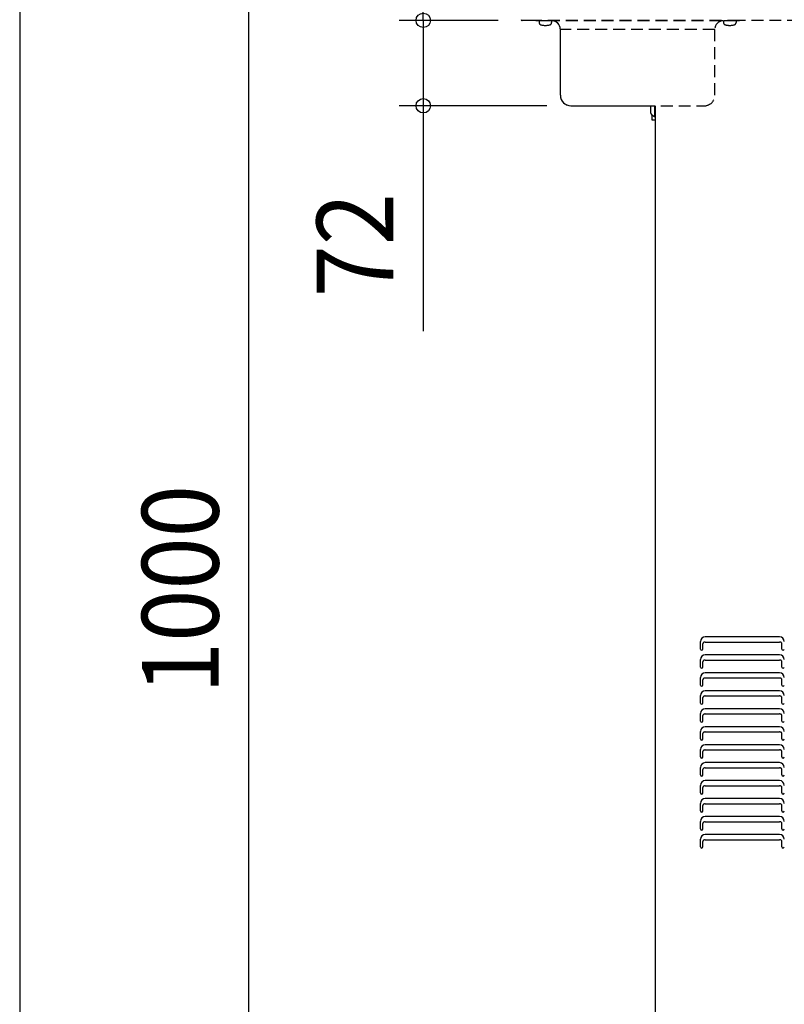
# Model space of a CAD drawing. Extents: x -806 to 2020, y -668 to 2424.
# Drawn here: x -716 to -78, y 153 to 975 of the extents above; entities that cross this region are included whole.
import ezdxf
from ezdxf.enums import TextEntityAlignment as Align

# ---------------------------------------------------------------- set-up
doc = ezdxf.new("R2010")
doc.units = 0
doc.header["$LTSCALE"] = 20
doc.header["$PDMODE"] = 3
doc.header["$PDSIZE"] = -2
doc.linetypes.add('DASHED', pattern=[0.75, 0.5, -0.25])
doc.layers.get('DEFPOINTS').update_dxf_attribs({"linetype": 'CONTINUOUS'})
for name, color, linetype in [('DETAIL', 5, 'CONTINUOUS'), ('OUTLINE', 3, 'CONTINUOUS'), ('SIZE', 30, 'CONTINUOUS')]:
    doc.layers.add(name, color=color, linetype=linetype)
doc.styles.get("Standard").update_dxf_attribs({"font": 'SIMPLEX.shx', "width": 0.9, "height": 64, "bigfont": 'BIGFONT.shx'})

msp = doc.modelspace()

# ---------------------------------------------------------------- linework, layer by layer
at = {"layer": 'DEFPOINTS', "color": 30, "linetype": 'CONTINUOUS'}
for p in [(-296.39, 974.6), (-378.94, 903.3), (-255.7, 903.3)]:
    msp.add_point(p, dxfattribs=at)
at = {"layer": 'DETAIL', "color": 5, "linetype": 'DASHED'}
for p, q in [((-115, 974.6), (-296.39, 974.6)), ((-285, 974.6), (-285, 974.3)), ((-115, 974.3), (-285, 974.3)), ((-282.25, 974.3), (-282.25, 972.77)), ((-271.75, 974.3), (-282.25, 974.3)), ((-275.39, 974.6), (-275.39, 974.3)), ((-271.75, 974.3), (-271.75, 972.77)), ((-196.31, 975.1), (-196.31, 974.3)), ((-128.25, 974.3), (-128.25, 972.77)), ((-117.75, 974.3), (-128.25, 974.3)), ((-117.75, 974.3), (-117.75, 972.77)), ((-115, 974.3), (-115, 974.6)), ((115, 974.6), (-115, 974.6)), ((-264.5, 912.1), (-264.5, 967.1)), ((-135.5, 967.1), (-263.7, 967.1)), ((-135.5, 912.1), (-135.5, 967.1)), ((-255.7, 903.3), (-144.3, 903.3))]:
    msp.add_line(p, q, dxfattribs=at)
at = {"layer": 'DETAIL', "color": 5, "linetype": 'CONTINUOUS'}
for p, q in [((-189, 897.17), (-189, 903.3)), ((-186, 903.3), (-186, 894.1)), ((-185, 45.1), (-185, 903.3)), ((-186, 894.1), (-188.11, 895.51)), ((-188, 895.43), (-188, 891.7)), ((-188, 891.7), (-185, 891.7)), ((-185, 894.1), (-186, 894.1)), ((-147.5, 449.85), (-147.5, 456.1)), ((-145.46, 454.62), (-145.5, 454.34)), ((-145.5, 449.85), (-145.5, 454.34)), ((-145.35, 454.88), (-145.46, 454.62)), ((-145.16, 455.13), (-145.35, 454.88)), ((-144.91, 455.34), (-145.16, 455.13)), ((-144.61, 455.52), (-144.91, 455.34)), ((-144.27, 455.65), (-144.61, 455.52)), ((-143.89, 455.73), (-144.27, 455.65)), ((-143.5, 455.76), (-143.89, 455.73)), ((-81.5, 460.1), (-143.5, 460.1)), ((-143.5, 455.76), (-81.5, 455.76)), ((-81.15, 455.74), (-81.5, 455.76)), ((-80.82, 455.67), (-81.15, 455.74)), ((-80.5, 455.57), (-80.82, 455.67)), ((-80.21, 455.43), (-80.5, 455.57)), ((-79.97, 455.25), (-80.21, 455.43)), ((-79.77, 455.05), (-79.97, 455.25)), ((-79.62, 454.83), (-79.77, 455.05)), ((-79.53, 454.59), (-79.62, 454.83)), ((-79.5, 454.34), (-79.53, 454.59)), ((-79.5, 449.85), (-79.5, 454.34)), ((-81.5, 445.1), (-143.5, 445.1)), ((-147.5, 434.85), (-147.5, 441.1)), ((-145.46, 439.62), (-145.5, 439.34)), ((-145.5, 434.85), (-145.5, 439.34)), ((-145.35, 439.88), (-145.46, 439.62)), ((-145.16, 440.13), (-145.35, 439.88)), ((-144.91, 440.34), (-145.16, 440.13)), ((-144.61, 440.52), (-144.91, 440.34)), ((-144.27, 440.65), (-144.61, 440.52)), ((-143.89, 440.73), (-144.27, 440.65)), ((-143.5, 440.76), (-143.89, 440.73)), ((-143.5, 440.76), (-81.5, 440.76)), ((-81.15, 440.74), (-81.5, 440.76)), ((-80.82, 440.67), (-81.15, 440.74)), ((-80.5, 440.57), (-80.82, 440.67)), ((-80.21, 440.43), (-80.5, 440.57)), ((-79.97, 440.25), (-80.21, 440.43)), ((-79.77, 440.05), (-79.97, 440.25)), ((-79.62, 439.83), (-79.77, 440.05)), ((-79.53, 439.59), (-79.62, 439.83)), ((-79.5, 439.34), (-79.53, 439.59)), ((-79.5, 434.85), (-79.5, 439.34)), ((-81.5, 430.1), (-143.5, 430.1)), ((-147.5, 419.85), (-147.5, 426.1)), ((-145.46, 424.62), (-145.5, 424.34)), ((-145.5, 419.85), (-145.5, 424.34)), ((-145.35, 424.88), (-145.46, 424.62)), ((-145.16, 425.13), (-145.35, 424.88)), ((-144.91, 425.34), (-145.16, 425.13)), ((-144.61, 425.52), (-144.91, 425.34)), ((-144.27, 425.65), (-144.61, 425.52)), ((-143.89, 425.73), (-144.27, 425.65)), ((-143.5, 425.76), (-143.89, 425.73)), ((-143.5, 425.76), (-81.5, 425.76)), ((-81.15, 425.74), (-81.5, 425.76)), ((-80.82, 425.67), (-81.15, 425.74)), ((-80.5, 425.57), (-80.82, 425.67)), ((-80.21, 425.43), (-80.5, 425.57)), ((-79.97, 425.25), (-80.21, 425.43)), ((-79.77, 425.05), (-79.97, 425.25)), ((-79.62, 424.83), (-79.77, 425.05)), ((-79.53, 424.59), (-79.62, 424.83)), ((-79.5, 424.34), (-79.53, 424.59)), ((-79.5, 419.85), (-79.5, 424.34)), ((-147.5, 404.85), (-147.5, 411.1)), ((-81.5, 415.1), (-143.5, 415.1)), ((-145.46, 409.62), (-145.5, 409.34)), ((-145.5, 404.85), (-145.5, 409.34)), ((-145.35, 409.88), (-145.46, 409.62)), ((-145.16, 410.13), (-145.35, 409.88)), ((-144.91, 410.34), (-145.16, 410.13)), ((-144.61, 410.52), (-144.91, 410.34)), ((-144.27, 410.65), (-144.61, 410.52)), ((-143.89, 410.73), (-144.27, 410.65)), ((-143.5, 410.76), (-143.89, 410.73)), ((-143.5, 410.76), (-81.5, 410.76)), ((-81.15, 410.74), (-81.5, 410.76)), ((-80.82, 410.67), (-81.15, 410.74)), ((-80.5, 410.57), (-80.82, 410.67)), ((-80.21, 410.43), (-80.5, 410.57)), ((-79.97, 410.25), (-80.21, 410.43)), ((-79.77, 410.05), (-79.97, 410.25)), ((-79.62, 409.83), (-79.77, 410.05)), ((-79.53, 409.59), (-79.62, 409.83)), ((-79.5, 409.34), (-79.53, 409.59)), ((-79.5, 404.85), (-79.5, 409.34)), ((-147.5, 389.85), (-147.5, 396.1)), ((-145.46, 394.62), (-145.5, 394.34)), ((-145.35, 394.88), (-145.46, 394.62)), ((-145.16, 395.13), (-145.35, 394.88)), ((-144.91, 395.34), (-145.16, 395.13)), ((-144.61, 395.52), (-144.91, 395.34)), ((-144.27, 395.65), (-144.61, 395.52)), ((-143.89, 395.73), (-144.27, 395.65)), ((-143.5, 395.76), (-143.89, 395.73)), ((-81.5, 400.1), (-143.5, 400.1)), ((-143.5, 395.76), (-81.5, 395.76)), ((-81.15, 395.74), (-81.5, 395.76)), ((-80.82, 395.67), (-81.15, 395.74)), ((-80.5, 395.57), (-80.82, 395.67)), ((-80.21, 395.43), (-80.5, 395.57)), ((-79.97, 395.25), (-80.21, 395.43)), ((-79.77, 395.05), (-79.97, 395.25)), ((-79.62, 394.83), (-79.77, 395.05)), ((-79.53, 394.59), (-79.62, 394.83)), ((-79.5, 394.34), (-79.53, 394.59)), ((-145.5, 389.85), (-145.5, 394.34)), ((-79.5, 389.85), (-79.5, 394.34)), ((-147.5, 374.85), (-147.5, 381.1)), ((-145.46, 379.62), (-145.5, 379.34)), ((-145.5, 374.85), (-145.5, 379.34)), ((-145.35, 379.88), (-145.46, 379.62)), ((-145.16, 380.13), (-145.35, 379.88)), ((-144.91, 380.34), (-145.16, 380.13)), ((-144.61, 380.52), (-144.91, 380.34)), ((-144.27, 380.65), (-144.61, 380.52)), ((-143.89, 380.73), (-144.27, 380.65)), ((-143.5, 380.76), (-143.89, 380.73)), ((-81.5, 385.1), (-143.5, 385.1)), ((-143.5, 380.76), (-81.5, 380.76)), ((-81.15, 380.74), (-81.5, 380.76)), ((-80.82, 380.67), (-81.15, 380.74)), ((-80.5, 380.57), (-80.82, 380.67)), ((-80.21, 380.43), (-80.5, 380.57)), ((-79.97, 380.25), (-80.21, 380.43)), ((-79.77, 380.05), (-79.97, 380.25)), ((-79.62, 379.83), (-79.77, 380.05)), ((-79.53, 379.59), (-79.62, 379.83)), ((-79.5, 379.34), (-79.53, 379.59)), ((-79.5, 374.85), (-79.5, 379.34)), ((-81.5, 370.1), (-143.5, 370.1)), ((-147.5, 359.85), (-147.5, 366.1)), ((-145.46, 364.62), (-145.5, 364.34)), ((-145.5, 359.85), (-145.5, 364.34)), ((-145.35, 364.88), (-145.46, 364.62)), ((-145.16, 365.13), (-145.35, 364.88)), ((-144.91, 365.34), (-145.16, 365.13)), ((-144.61, 365.52), (-144.91, 365.34)), ((-144.27, 365.65), (-144.61, 365.52)), ((-143.89, 365.73), (-144.27, 365.65)), ((-143.5, 365.76), (-143.89, 365.73)), ((-143.5, 365.76), (-81.5, 365.76)), ((-81.15, 365.74), (-81.5, 365.76)), ((-80.82, 365.67), (-81.15, 365.74)), ((-80.5, 365.57), (-80.82, 365.67)), ((-80.21, 365.43), (-80.5, 365.57)), ((-79.97, 365.25), (-80.21, 365.43)), ((-79.77, 365.05), (-79.97, 365.25)), ((-79.62, 364.83), (-79.77, 365.05)), ((-79.53, 364.59), (-79.62, 364.83)), ((-79.5, 364.34), (-79.53, 364.59)), ((-79.5, 359.85), (-79.5, 364.34)), ((-81.5, 355.1), (-143.5, 355.1)), ((-147.5, 344.85), (-147.5, 351.1)), ((-145.46, 349.62), (-145.5, 349.34)), ((-145.5, 344.85), (-145.5, 349.34)), ((-145.35, 349.88), (-145.46, 349.62)), ((-145.16, 350.13), (-145.35, 349.88)), ((-144.91, 350.34), (-145.16, 350.13)), ((-144.61, 350.52), (-144.91, 350.34)), ((-144.27, 350.65), (-144.61, 350.52)), ((-143.89, 350.73), (-144.27, 350.65)), ((-143.5, 350.76), (-143.89, 350.73)), ((-143.5, 350.76), (-81.5, 350.76)), ((-81.15, 350.74), (-81.5, 350.76)), ((-80.82, 350.67), (-81.15, 350.74)), ((-80.5, 350.57), (-80.82, 350.67)), ((-80.21, 350.43), (-80.5, 350.57)), ((-79.97, 350.25), (-80.21, 350.43)), ((-79.77, 350.05), (-79.97, 350.25)), ((-79.62, 349.83), (-79.77, 350.05)), ((-79.53, 349.59), (-79.62, 349.83)), ((-79.5, 349.34), (-79.53, 349.59)), ((-79.5, 344.85), (-79.5, 349.34)), ((-81.5, 340.1), (-143.5, 340.1)), ((-147.5, 329.85), (-147.5, 336.1)), ((-145.46, 334.62), (-145.5, 334.34)), ((-145.5, 329.85), (-145.5, 334.34)), ((-145.35, 334.88), (-145.46, 334.62)), ((-145.16, 335.13), (-145.35, 334.88)), ((-144.91, 335.34), (-145.16, 335.13)), ((-144.61, 335.52), (-144.91, 335.34)), ((-144.27, 335.65), (-144.61, 335.52)), ((-143.89, 335.73), (-144.27, 335.65)), ((-143.5, 335.76), (-143.89, 335.73)), ((-143.5, 335.76), (-81.5, 335.76)), ((-81.15, 335.74), (-81.5, 335.76)), ((-80.82, 335.67), (-81.15, 335.74)), ((-80.5, 335.57), (-80.82, 335.67)), ((-80.21, 335.43), (-80.5, 335.57)), ((-79.97, 335.25), (-80.21, 335.43)), ((-79.77, 335.05), (-79.97, 335.25)), ((-79.62, 334.83), (-79.77, 335.05)), ((-79.53, 334.59), (-79.62, 334.83)), ((-79.5, 334.34), (-79.53, 334.59)), ((-79.5, 329.85), (-79.5, 334.34)), ((-147.5, 314.85), (-147.5, 321.1)), ((-144.61, 320.52), (-144.91, 320.34)), ((-144.27, 320.65), (-144.61, 320.52)), ((-143.89, 320.73), (-144.27, 320.65)), ((-143.5, 320.76), (-143.89, 320.73)), ((-81.5, 325.1), (-143.5, 325.1)), ((-143.5, 320.76), (-81.5, 320.76)), ((-81.15, 320.74), (-81.5, 320.76)), ((-80.82, 320.67), (-81.15, 320.74)), ((-80.5, 320.57), (-80.82, 320.67)), ((-80.21, 320.43), (-80.5, 320.57)), ((-145.46, 319.62), (-145.5, 319.34)), ((-145.5, 314.85), (-145.5, 319.34)), ((-145.35, 319.88), (-145.46, 319.62)), ((-145.16, 320.13), (-145.35, 319.88)), ((-144.91, 320.34), (-145.16, 320.13)), ((-79.97, 320.25), (-80.21, 320.43)), ((-79.77, 320.05), (-79.97, 320.25)), ((-79.62, 319.83), (-79.77, 320.05)), ((-79.53, 319.59), (-79.62, 319.83)), ((-79.5, 319.34), (-79.53, 319.59)), ((-79.5, 314.85), (-79.5, 319.34)), ((-147.5, 299.85), (-147.5, 306.1)), ((-145.46, 304.62), (-145.5, 304.34)), ((-145.5, 299.85), (-145.5, 304.34)), ((-145.35, 304.88), (-145.46, 304.62)), ((-145.16, 305.13), (-145.35, 304.88)), ((-144.91, 305.34), (-145.16, 305.13)), ((-144.61, 305.52), (-144.91, 305.34)), ((-144.27, 305.65), (-144.61, 305.52)), ((-143.89, 305.73), (-144.27, 305.65)), ((-143.5, 305.76), (-143.89, 305.73)), ((-81.5, 310.1), (-143.5, 310.1)), ((-143.5, 305.76), (-81.5, 305.76)), ((-81.15, 305.74), (-81.5, 305.76)), ((-80.82, 305.67), (-81.15, 305.74)), ((-80.5, 305.57), (-80.82, 305.67)), ((-80.21, 305.43), (-80.5, 305.57)), ((-79.97, 305.25), (-80.21, 305.43)), ((-79.77, 305.05), (-79.97, 305.25)), ((-79.62, 304.83), (-79.77, 305.05)), ((-79.53, 304.59), (-79.62, 304.83)), ((-79.5, 304.34), (-79.53, 304.59)), ((-79.5, 299.85), (-79.5, 304.34)), ((-147.5, 284.85), (-147.5, 291.1)), ((-145.46, 289.62), (-145.5, 289.34)), ((-145.5, 284.85), (-145.5, 289.34)), ((-145.35, 289.88), (-145.46, 289.62)), ((-145.16, 290.13), (-145.35, 289.88)), ((-144.91, 290.34), (-145.16, 290.13)), ((-144.61, 290.52), (-144.91, 290.34)), ((-144.27, 290.65), (-144.61, 290.52)), ((-143.89, 290.73), (-144.27, 290.65)), ((-143.5, 290.76), (-143.89, 290.73)), ((-81.5, 295.1), (-143.5, 295.1)), ((-143.5, 290.76), (-81.5, 290.76)), ((-81.15, 290.74), (-81.5, 290.76)), ((-80.82, 290.67), (-81.15, 290.74)), ((-80.5, 290.57), (-80.82, 290.67)), ((-80.21, 290.43), (-80.5, 290.57)), ((-79.97, 290.25), (-80.21, 290.43)), ((-79.77, 290.05), (-79.97, 290.25)), ((-79.62, 289.83), (-79.77, 290.05)), ((-79.53, 289.59), (-79.62, 289.83)), ((-79.5, 289.34), (-79.53, 289.59)), ((-79.5, 284.85), (-79.5, 289.34))]:
    msp.add_line(p, q, dxfattribs=at)
at = {"layer": 'DETAIL', "color": 5, "linetype": 'DASHED'}
for centre, radius, start, end in [((-296.39, 975.6), 1, 206.16747, 270), ((-280.35, 972.77), 1.9, 180, 253.92718), ((-277, 984.4), 14, 253.92713, 286.07284), ((-273.65, 972.77), 1.9, 286.07289, 0.00002), ((-271.7, 967.1), 7.2, 0, 90), ((-128.3, 967.1), 7.2, 90, 180), ((-126.35, 972.77), 1.9, 180, 253.92718), ((-123, 984.4), 14, 253.92713, 286.07284), ((-119.65, 972.77), 1.9, 286.07289, 0.00002), ((-255.7, 912.1), 8.8, 180, 270), ((-144.3, 912.1), 8.8, 270, 0)]:
    msp.add_arc(centre, radius, start, end, dxfattribs=at)
at = {"layer": 'DETAIL', "color": 5, "linetype": 'CONTINUOUS'}
for centre, radius, start, end in [((-187, 897.17), 2, 180, 236.30993), ((-143.5, 456.1), 4, 90, 180), ((-81.5, 456.1), 4, 0, 90), ((-146.5, 449.85), 1, 180, 0), ((-143.5, 441.1), 4, 90, 180), ((-81.5, 441.1), 4, 0, 90), ((-78.5, 449.85), 1, 180, 0), ((-146.5, 434.85), 1, 180, 0), ((-143.5, 426.1), 4, 90, 180), ((-81.5, 426.1), 4, 0, 90), ((-78.5, 434.85), 1, 180, 0), ((-146.5, 419.85), 1, 180, 0), ((-78.5, 419.85), 1, 180, 0), ((-143.5, 411.1), 4, 90, 180), ((-81.5, 411.1), 4, 0, 90), ((-146.5, 404.85), 1, 180, 0), ((-78.5, 404.85), 1, 180, 0), ((-143.5, 396.1), 4, 90, 180), ((-81.5, 396.1), 4, 0, 90), ((-146.5, 389.85), 1, 180, 0), ((-78.5, 389.85), 1, 180, 0), ((-143.5, 381.1), 4, 90, 180), ((-81.5, 381.1), 4, 0, 90), ((-146.5, 374.85), 1, 180, 0), ((-143.5, 366.1), 4, 90, 180), ((-81.5, 366.1), 4, 0, 90), ((-78.5, 374.85), 1, 180, 0), ((-146.5, 359.85), 1, 180, 0), ((-143.5, 351.1), 4, 90, 180), ((-81.5, 351.1), 4, 0, 90), ((-78.5, 359.85), 1, 180, 0), ((-146.5, 344.85), 1, 180, 0), ((-143.5, 336.1), 4, 90, 180), ((-81.5, 336.1), 4, 0, 90), ((-78.5, 344.85), 1, 180, 0), ((-146.5, 329.85), 1, 180, 0), ((-78.5, 329.85), 1, 180, 0), ((-143.5, 321.1), 4, 90, 180), ((-81.5, 321.1), 4, 0, 90), ((-146.5, 314.85), 1, 180, 0), ((-78.5, 314.85), 1, 180, 0), ((-143.5, 306.1), 4, 90, 180), ((-81.5, 306.1), 4, 0, 90), ((-146.5, 299.85), 1, 180, 0), ((-78.5, 299.85), 1, 180, 0), ((-143.5, 291.1), 4, 90, 180), ((-81.5, 291.1), 4, 0, 90), ((-146.5, 284.85), 1, 180, 0), ((-78.5, 284.85), 1, 180, 0)]:
    msp.add_arc(centre, radius, start, end, dxfattribs=at)
at = {"layer": 'OUTLINE', "color": 3, "linetype": 'CONTINUOUS'}
for p, q in [((-282.25, 974.6), (-296.39, 974.6)), ((-282.25, 974.3), (-282.25, 972.77)), ((-271.75, 974.3), (-271.75, 972.77)), ((-264.5, 912.1), (-264.5, 967.1)), ((-255.7, 903.3), (-189, 903.3)), ((-189, 897.17), (-189, 903.3)), ((-188, 895.43), (-188, 891.7)), ((-188, 891.7), (-185, 891.7)), ((-185, 45.1), (-185, 891.7))]:
    msp.add_line(p, q, dxfattribs=at)
for centre, radius, start, end in [((-296.39, 975.6), 1, 206.16747, 270), ((-280.35, 972.77), 1.9, 180, 253.92718), ((-277, 984.4), 14, 253.92713, 286.07284), ((-273.65, 972.77), 1.9, 286.07289, 0.00002), ((-271.7, 967.1), 7.2, 0, 90), ((-255.7, 912.1), 8.8, 180, 270), ((-187, 897.17), 2, 180, 236.30993)]:
    msp.add_arc(centre, radius, start, end, dxfattribs=at)
at = {"layer": 'SIZE', "color": 30, "linetype": 'CONTINUOUS'}
for p, q in [((-715.9, 1800.1), (-715.9, 12)), ((-524.86, 987.1), (-524.86, 12)), ((-378.94, 974.6), (-378.94, 986.6)), ((-316.39, 974.6), (-398.94, 974.6)), ((-378.94, 974.6), (-378.94, 903.3)), ((-275.7, 903.3), (-398.94, 903.3)), ((-378.94, 903.3), (-378.94, 891.3)), ((-378.94, 891.3), (-378.94, 715.33))]:
    msp.add_line(p, q, dxfattribs=at)
for centre in [(-378.94, 974.6), (-378.94, 903.3)]:
    msp.add_circle(centre, 6, dxfattribs=at)

# ---------------------------------------------------------------- texts
at = {"layer": 'SIZE', "color": 30, "linetype": 'CONTINUOUS', "width": 0.9}
for s, p in [('72', (-403.94, 786.96)), ('1000', (-549.86, 499.55))]:
    msp.add_text(s, height=64, rotation=90, dxfattribs=at).set_placement(p, align=Align.CENTER)

doc.saveas('drawing.dxf')
